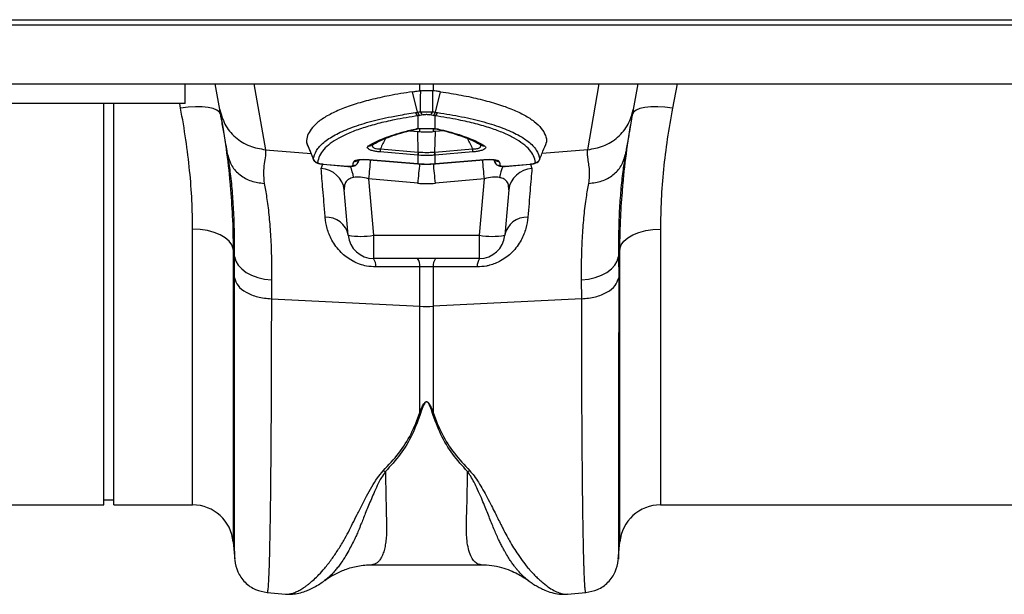
# Model space of a CAD drawing. Units: millimetres. Extents: x 484 to 11615, y 655 to 5017.
# Drawn here: x 2984 to 3177, y 3811 to 3924 of the extents above; entities that cross this region are included whole.
import ezdxf

# ---------------------------------------------------------------- set-up
doc = ezdxf.new("R2010")
doc.units = ezdxf.units.MM
doc.layers.add('ACO_DRAINAGE', color=7, linetype='CONTINUOUS')

# ---------------------------------------------------------------- blocks, each defined once
blk = doc.blocks.new('ACO_-_32800_-_PLAN')
at = {"layer": 'ACO_DRAINAGE', "linetype": 'Continuous'}
for p, q in [((8.78, 95.5), (1013.36, 95.5)), ((8.74, 94.5), (1013.32, 94.5)), ((8.74, 82.9), (1013.32, 82.9)), ((261.24, 79), (261.24, 82.9)), ((268.06, 77.84), (267.17, 82.9)), ((274.74, 82.9), (277.04, 69.91)), ((307.44, 81.5), (307.44, 82.9)), ((307.6, 81.52), (307.44, 81.5)), ((310.05, 81.5), (309.89, 81.52)), ((310.05, 82.9), (310.05, 81.5)), ((340.45, 69.91), (342.74, 82.9)), ((350.32, 82.9), (349.43, 77.84)), ((358.04, 82.9), (357.13, 78.1)), ((306.96, 77.28), (306, 81.31)), ((310.52, 77.28), (311.49, 81.31)), ((261.24, 79), (161.24, 79)), ((245.24, 0), (245.24, 79)), ((247.24, 0), (247.24, 79)), ((260.36, 78.1), (260.19, 79)), ((261.84, 78.29), (260.36, 78.1)), ((263.27, 78.37), (261.84, 78.29)), ((264.6, 78.35), (263.27, 78.37)), ((265.77, 78.23), (264.6, 78.35)), ((266.76, 78.01), (265.77, 78.23)), ((267.51, 77.7), (266.76, 78.01)), ((268.01, 77.31), (267.51, 77.7)), ((349.98, 77.7), (349.48, 77.31)), ((350.73, 78.01), (349.98, 77.7)), ((351.71, 78.23), (350.73, 78.01)), ((352.89, 78.35), (351.71, 78.23)), ((354.22, 78.37), (352.89, 78.35)), ((355.65, 78.29), (354.22, 78.37)), ((357.13, 78.1), (355.65, 78.29)), ((268.23, 76.85), (268.01, 77.31)), ((307.52, 76.65), (307.09, 76.59)), ((307.09, 74.12), (307.09, 76.59)), ((308.11, 76.75), (307.52, 76.65)), ((309.97, 76.65), (309.38, 76.75)), ((310.4, 76.59), (309.97, 76.65)), ((310.4, 76.59), (310.4, 74.06)), ((349.48, 77.31), (349.25, 76.85)), ((305.41, 73.65), (307, 73.51)), ((306.85, 73.98), (306.99, 74)), ((307.44, 73.47), (307.44, 74.08)), ((309.42, 74.1), (310.4, 74.06)), ((310.05, 74.01), (310.05, 73.47)), ((310.23, 74.03), (310.3, 74.03)), ((310.3, 74.03), (310.4, 74.06)), ((312.05, 73.64), (310.49, 73.51)), ((307, 73.51), (307.44, 73.47)), ((307.08, 69.45), (307, 73.51)), ((310.49, 73.51), (310.05, 73.47)), ((310.41, 69.45), (310.49, 73.51)), ((277.04, 69.91), (286.03, 69.15)), ((285.13, 71.35), (286.51, 67.97)), ((297.96, 70.79), (297.96, 70.79)), ((299.66, 70.08), (307.08, 69.45)), ((310.41, 69.45), (317.82, 70.08)), ((319.52, 70.79), (319.54, 70.78)), ((319.54, 70.78), (319.53, 70.79)), ((340.45, 69.91), (331.47, 69.15)), ((269.69, 68.53), (269.64, 68.89)), ((295.28, 67.4), (295.48, 67.91)), ((295.29, 67.43), (295.47, 67.91)), ((297.43, 67.97), (307, 67.16)), ((297.43, 67.94), (297.43, 67.97)), ((297.44, 67.94), (297.43, 67.94)), ((297.44, 67.94), (307.01, 67.13)), ((307.04, 68.83), (299.63, 69.46)), ((307.09, 67.16), (307.09, 68.82)), ((310.45, 68.83), (310.4, 68.82)), ((310.4, 68.82), (310.4, 67.16)), ((317.86, 69.46), (310.45, 68.83)), ((310.48, 67.16), (320.05, 67.97)), ((310.48, 67.13), (320.05, 67.94)), ((320.05, 67.97), (320.05, 67.94)), ((320.05, 67.94), (320.05, 67.94)), ((322, 67.91), (322.2, 67.4)), ((322.01, 67.9), (322.2, 67.43)), ((322.2, 67.43), (322.11, 67.89)), ((347.85, 68.89), (347.8, 68.59)), ((288.02, 66.19), (288.32, 67.09)), ((288.37, 67.08), (293.26, 66.66)), ((288.38, 67.05), (288.37, 67.08)), ((288.38, 67.05), (293.26, 66.63)), ((288.38, 67.05), (288.38, 67.05)), ((293.26, 66.64), (293.26, 66.66)), ((293.26, 66.63), (293.26, 66.64)), ((307.01, 67.13), (307, 67.16)), ((307.01, 67.13), (307.09, 67.13)), ((307.01, 67.13), (307.01, 67.13)), ((307.09, 67.13), (307.09, 67.16)), ((307.09, 67.13), (307.09, 67.13)), ((310.4, 67.13), (310.4, 67.16)), ((310.4, 67.13), (310.48, 67.13)), ((310.4, 67.13), (310.4, 67.13)), ((310.48, 67.16), (310.48, 67.13)), ((310.48, 67.13), (310.48, 67.13)), ((324.22, 66.66), (329.11, 67.08)), ((324.22, 66.63), (329.11, 67.05)), ((324.22, 66.66), (324.22, 66.64)), ((324.22, 66.64), (324.22, 66.63)), ((329.11, 67.05), (329.29, 67.08)), ((329.11, 67.08), (329.11, 67.05)), ((329.11, 67.05), (329.11, 67.05)), ((329.17, 67.09), (329.47, 66.19)), ((307, 63.31), (297.35, 64.2)), ((297.35, 64.2), (298.32, 53.06)), ((320.14, 64.2), (310.49, 63.31)), ((319.16, 53.06), (320.14, 64.2)), ((293.34, 53.06), (292.56, 61.99)), ((324.92, 61.99), (324.14, 53.06)), ((262.73, 0), (262.73, 54.27)), ((264.2, 54.2), (262.73, 54.27)), ((353.28, 54.2), (354.76, 54.27)), ((354.76, 54.27), (354.76, 0)), ((265.63, 53.98), (264.2, 54.2)), ((266.95, 53.63), (265.63, 53.98)), ((268.13, 53.15), (266.95, 53.63)), ((269.13, 52.56), (268.13, 53.15)), ((269.9, 51.89), (269.13, 52.56)), ((298.32, 53.06), (319.16, 53.06)), ((298.32, 53.06), (298.32, 48.5)), ((319.16, 48.5), (319.16, 53.06)), ((347.58, 51.89), (348.36, 52.56)), ((348.36, 52.56), (349.35, 53.15)), ((349.35, 53.15), (350.53, 53.63)), ((350.53, 53.63), (351.86, 53.98)), ((351.86, 53.98), (353.28, 54.2)), ((270.43, 51.15), (269.9, 51.89)), ((270.7, 50.37), (270.43, 51.15)), ((270.96, 48.86), (270.7, 50.37)), ((270.7, 50.37), (270.7, -7.3)), ((346.79, 50.37), (346.52, 48.86)), ((346.79, 50.37), (347.05, 51.15)), ((346.79, -7.3), (346.79, 50.37)), ((347.05, 51.15), (347.58, 51.89)), ((270.94, 44.67), (270.96, 48.86)), ((270.96, 48.86), (271.2, 48)), ((319.16, 48.5), (298.32, 48.5)), ((346.28, 48), (346.52, 48.86)), ((346.52, 48.86), (346.55, 44.67)), ((271.2, 48), (271.68, 47.19)), ((271.68, 47.19), (272.38, 46.43)), ((307.44, 46.88), (298.76, 46.84)), ((307.44, 39.1), (307.44, 46.88)), ((310.05, 46.88), (307.44, 46.88)), ((310.05, 46.88), (310.05, 39.1)), ((318.73, 46.84), (310.05, 46.88)), ((345.11, 46.43), (345.8, 47.19)), ((345.8, 47.19), (346.28, 48)), ((272.38, 46.43), (273.27, 45.76)), ((273.27, 45.76), (274.34, 45.2)), ((274.34, 45.2), (275.55, 44.76)), ((275.55, 44.76), (276.86, 44.45)), ((340.62, 44.45), (341.93, 44.76)), ((341.93, 44.76), (343.14, 45.2)), ((343.14, 45.2), (344.21, 45.76)), ((344.21, 45.76), (345.11, 46.43)), ((276.86, 44.45), (278.24, 44.29)), ((278.24, 44.29), (278.21, 40.55)), ((339.25, 44.29), (340.62, 44.45)), ((339.27, 40.55), (339.25, 44.29)), ((278.21, 40.55), (307.44, 39.1)), ((307.44, 18.18), (307.44, 39.1)), ((339.27, 40.55), (310.05, 39.1)), ((310.05, 39.1), (310.05, 18.18)), ((300.23, 6.71), (300.67, 6.55)), ((316.82, 6.55), (317.25, 6.71)), ((154.76, 0), (245.24, 0)), ((245.24, 1), (247.24, 1)), ((247.24, 0), (262.73, 0)), ((354.76, 0), (445.24, 0)), ((270.7, -7.3), (271, -10.77)), ((346.48, -10.77), (346.79, -7.3)), ((298, -11.77), (319.48, -11.77)), ((277.39, -17.26), (280.99, -17.57)), ((336.48, -17.57), (340.1, -17.26)), ((336.43, -17.55), (336.48, -17.54))]:
    blk.add_line(p, q, dxfattribs=at)
for centre, radius, start, end in [((307.47, 77.46), 0.946, 194.862, 246.4143), ((307.88, 77.53), 0.952, 195.4391, 247.4747), ((308.46, 77.64), 0.958, 195.8985, 248.3606), ((309.02, 77.64), 0.958, 291.6394, 344.1015), ((309.6, 77.53), 0.952, 292.5253, 344.5609), ((310.02, 77.46), 0.946, 293.5857, 345.138), ((310.96, 74.56), 0.628, 256.1633, 285.8051), ((297.48, 71.53), 0.88, 259.9572, 302.1243), ((311.13, 69.09), 11.51, 175.0529, 178.1673), ((306.35, 69.09), 11.51, 1.8327, 4.9471), ((320, 71.53), 0.882, 237.989, 279.9875), ((287.4, 68.41), 1, 201.9935, 265.136), ((294.56, 68.56), 0.991, 263.6229, 314.6683), ((657.32, 31.16), 361.48, 174.1645, 174.756), ((318.55, 68.46), 11.51, 175.0529, 178.1673), ((319.53, 68.37), 12.46, 175.037, 177.9157), ((297.95, 68.37), 12.46, 2.0843, 4.963), ((298.94, 68.46), 11.51, 1.8327, 4.9471), ((-39.84, 31.16), 361.48, 5.244, 5.8355), ((322.93, 68.56), 0.992, 226.1729, 276.3707), ((330.09, 68.41), 1, 274.864, 338.0065), ((287.83, 61.43), 4.76, 6.7019, 87.7691), ((286.97, 63.49), 7.47, 7.2477, 25.2074), ((294.36, 67.8), 0.993, 264.185, 338.5208), ((612.48, 35.54), 306.74, 174.0756, 174.8042), ((4.6, 35.5), 307.15, 5.1961, 5.9231), ((323.12, 67.8), 0.993, 201.4792, 275.815), ((330.52, 63.49), 7.47, 154.7911, 172.7524), ((329.65, 61.43), 4.76, 92.2309, 173.2981), ((289.04, 52.23), 4.39, 11.0107, 93.1211), ((328.45, 52.23), 4.39, 86.8789, 168.9893), ((295.83, 67.48), 14.63, 260.1973, 279.8027), ((298.32, 53.5), 5, 185, 270), ((321.65, 67.48), 14.63, 260.1973, 279.8027), ((319.16, 53.5), 5, 270, 355), ((296.14, 47.04), 2.63, 355.6714, 33.7648), ((304.91, 47.07), 2.53, 355.7107, 34.4012), ((312.58, 47.07), 2.53, 145.5988, 184.2893), ((321.35, 47.04), 2.63, 146.2352, 184.3286), ((308.74, 65.45), 26.39, 267.1604, 272.8396), ((262.73, -8), 8, 5, 90), ((354.76, -8), 8, 90, 175)]:
    blk.add_arc(centre, radius, start, end, dxfattribs=at)
for centre, major_axis, ratio, start_param, end_param in [((297.65, 61.18), (5.03, -2.12), 0.506706, 1.839784, 2.469549), ((319.83, 61.18), (5.03, 2.12), 0.506706, 0.672044, 1.301809), ((308.74, 84.31), (0, 21.07), 0.94913, 3.054326, 3.228859)]:
    blk.add_ellipse(centre, major_axis=major_axis, ratio=ratio, start_param=start_param, end_param=end_param, dxfattribs=at)
for points, knots in [([(306, 81.31), (306.14, 81.33), (306.43, 81.38), (306.91, 81.44), (307.25, 81.48), (307.44, 81.5)], [0, 0, 0, 0, 0.307402, 0.614804, 1, 1, 1, 1]), ([(307.54, 77.38), (307.55, 78.16), (307.57, 79.54), (307.59, 80.92), (307.6, 81.52)], [0, 0, 0, 0, 0.566421, 1, 1, 1, 1]), ([(307.6, 81.52), (307.76, 81.54), (308.1, 81.57), (308.71, 81.59), (309.3, 81.58), (309.68, 81.55), (309.86, 81.53), (309.89, 81.52)], [0, 0, 0, 0, 0.244356, 0.489411, 0.721716, 0.952331, 1, 1, 1, 1]), ([(309.89, 81.52), (309.9, 80.92), (309.92, 79.54), (309.93, 78.16), (309.95, 77.38)], [0, 0, 0, 0, 0.4335787, 1, 1, 1, 1]), ([(311.49, 81.31), (311.34, 81.33), (311.06, 81.38), (310.58, 81.44), (310.24, 81.48), (310.05, 81.5)], [0, 0, 0, 0, 0.307402, 0.614804, 1, 1, 1, 1]), ([(306, 81.31), (304.44, 81.07), (301.48, 80.6), (297.68, 79.74), (294.37, 78.81), (291.52, 77.75), (289.13, 76.58), (287.26, 75.31), (286, 74.01), (285.26, 72.7), (285.15, 71.83), (285.1, 71.4)], [0, 0, 0, 0, 0.122776, 0.232642, 0.342507, 0.456035, 0.569562, 0.684024, 0.798485, 0.899243, 1, 1, 1, 1]), ([(311.49, 81.31), (312.88, 81.1), (315.67, 80.66), (319.42, 79.84), (322.79, 78.91), (325.71, 77.86), (328.11, 76.71), (330.03, 75.47), (331.41, 74.12), (332.12, 72.89), (332.35, 71.97), (332.38, 71.54), (332.38, 71.4)], [0, 0, 0, 0, 0.109519, 0.219038, 0.332176, 0.445314, 0.557101, 0.668887, 0.784559, 0.90023, 0.967865, 1, 1, 1, 1]), ([(262.73, 54.27), (262.7, 56.15), (262.64, 59.9), (262.18, 65.79), (261.46, 71.86), (260.72, 76.02), (260.36, 78.1)], [0, 0, 0, 0, 0.246752, 0.494785, 0.746741, 1, 1, 1, 1]), ([(268.06, 77.84), (268.34, 76.84), (268.91, 74.79), (271.02, 72.26), (273.82, 70.45), (275.98, 70.09), (277.04, 69.91)], [0, 0, 0, 0, 0.243129, 0.5, 0.756871, 1, 1, 1, 1]), ([(269.64, 68.89), (269.57, 69.27), (269.4, 70.25), (269.13, 71.78), (268.85, 73.34), (268.61, 74.71), (268.39, 75.95), (268.2, 77.05), (268.11, 77.58), (268.06, 77.84)], [0, 0, 0, 0, 0.112536, 0.291159, 0.438969, 0.574064, 0.715662, 0.860193, 1, 1, 1, 1]), ([(340.45, 69.91), (341.5, 70.09), (343.67, 70.45), (346.46, 72.26), (348.58, 74.79), (349.15, 76.84), (349.43, 77.84)], [0, 0, 0, 0, 0.243129, 0.5, 0.756871, 1, 1, 1, 1]), ([(349.43, 77.84), (349.36, 77.49), (349.24, 76.77), (348.97, 75.23), (348.7, 73.73), (348.45, 72.3), (348.22, 71.03), (348.02, 69.85), (347.9, 69.16), (347.85, 68.89)], [0, 0, 0, 0, 0.184647, 0.369269, 0.550928, 0.658553, 0.794485, 0.920212, 1, 1, 1, 1]), ([(357.13, 78.1), (356.77, 76.07), (356.05, 72), (355.32, 65.98), (354.85, 60.03), (354.79, 56.2), (354.76, 54.27)], [0, 0, 0, 0, 0.246826, 0.49486, 0.74675, 1, 1, 1, 1]), ([(268.23, 76.85), (268.6, 74.6), (269.34, 70.07), (269.93, 65.4), (270.09, 63.03), (270.11, 62.83)], [0, 0, 0, 0, 0.476907, 0.955935, 1, 1, 1, 1]), ([(286.47, 68.03), (286.62, 68.6), (286.92, 69.75), (288.4, 71.35), (290.61, 72.84), (293.62, 74.19), (297.35, 75.4), (300.69, 76.18), (303.79, 76.78), (305.41, 77.03), (306.55, 77.21)], [0, 0, 0, 0, 0.143993, 0.288446, 0.432442, 0.57647, 0.720955, 0.864987, 0.904444, 1, 1, 1, 1]), ([(307.09, 76.59), (305.51, 76.33), (302.68, 75.87), (299.13, 75.05), (296.18, 74.2), (293.61, 73.25), (291.45, 72.21), (289.74, 71.11), (288.47, 69.95), (287.6, 68.71), (287.41, 67.84), (287.31, 67.4)], [0, 0, 0, 0, 0.1350111, 0.2416386, 0.3482657, 0.4579663, 0.5676659, 0.6742049, 0.7807432, 0.8903716, 1, 1, 1, 1]), ([(306.55, 77.21), (306.69, 77.23), (306.83, 77.25), (306.96, 77.28), (306.96, 77.28)], [0, 0, 0, 0, 0.999896, 1, 1, 1, 1]), ([(306.96, 77.28), (306.96, 77.28), (307.16, 77.31), (307.35, 77.35), (307.54, 77.38)], [0, 0, 0, 0, 0.000075, 1, 1, 1, 1]), ([(307.54, 77.38), (307.63, 77.38), (307.86, 77.36), (308.3, 77.35), (308.87, 77.34), (309.45, 77.35), (309.78, 77.37), (309.95, 77.38)], [0, 0, 0, 0, 0.123391, 0.327408, 0.542781, 0.77615, 1, 1, 1, 1]), ([(309.38, 76.75), (309.29, 76.77), (309.12, 76.79), (308.81, 76.81), (308.51, 76.8), (308.27, 76.78), (308.15, 76.76), (308.11, 76.75)], [0, 0, 0, 0, 0.226882, 0.457872, 0.670089, 0.874075, 1, 1, 1, 1]), ([(309.95, 77.38), (310.14, 77.35), (310.33, 77.31), (310.52, 77.28), (310.52, 77.28)], [0, 0, 0, 0, 0.999925, 1, 1, 1, 1]), ([(330.17, 67.4), (330.08, 67.83), (329.9, 68.68), (329.06, 69.9), (327.79, 71.08), (326.07, 72.19), (323.94, 73.22), (321.41, 74.16), (318.44, 75.02), (314.84, 75.86), (311.98, 76.33), (310.4, 76.59)], [0, 0, 0, 0, 0.106537, 0.213074, 0.322704, 0.432334, 0.538958, 0.645584, 0.755286, 0.864989, 1, 1, 1, 1]), ([(310.52, 77.28), (310.52, 77.28), (310.66, 77.25), (310.8, 77.23), (310.93, 77.21)], [0, 0, 0, 0, 0.000104, 1, 1, 1, 1]), ([(310.93, 77.21), (312.54, 76.95), (315.84, 76.42), (320.13, 75.39), (323.87, 74.19), (326.74, 72.9), (328.96, 71.45), (330.53, 69.86), (330.85, 68.64), (331.02, 68.03)], [0, 0, 0, 0, 0.134978, 0.279014, 0.423502, 0.567533, 0.692836, 0.846418, 1, 1, 1, 1]), ([(347.33, 62.26), (347.36, 62.57), (347.53, 65.07), (348.13, 69.93), (348.88, 74.54), (349.25, 76.85)], [0, 0, 0, 0, 0.064852, 0.531337, 1, 1, 1, 1]), ([(297.33, 70.66), (297.78, 70.93), (298.69, 71.46), (300.37, 72.19), (302.29, 72.87), (304.12, 73.41), (305.74, 73.82), (306.64, 74.02), (307.09, 74.12)], [0, 0, 0, 0, 0.195897, 0.392734, 0.588631, 0.785466, 0.892668, 1, 1, 1, 1]), ([(297.95, 70.78), (297.97, 70.8), (298.39, 71.08), (299.41, 71.61), (301.12, 72.34), (303.13, 73.03), (305.05, 73.58), (306.39, 73.88), (306.87, 73.99)], [0, 0, 0, 0, 0.012665, 0.230511, 0.444345, 0.659862, 0.876151, 1, 1, 1, 1]), ([(306.82, 74.04), (306.81, 74.04), (306.79, 74.03), (306.75, 74.01), (306.75, 73.99), (306.79, 73.98), (306.83, 73.99), (306.84, 74)], [0, 0, 0, 0, 0.077547, 0.311934, 0.546669, 0.821479, 1, 1, 1, 1]), ([(307.09, 74.12), (307.08, 74.12), (306.99, 74.09), (306.9, 74.06), (306.82, 74.04)], [0, 0, 0, 0, 0.08473, 1, 1, 1, 1]), ([(306.82, 74.04), (306.86, 74.04), (306.95, 74.05), (307.05, 74.06), (307.25, 74.07), (307.56, 74.09), (307.9, 74.1), (308.07, 74.1)], [0, 0, 0, 0, 0.1180346, 0.2363795, 0.2588171, 0.6242383, 1, 1, 1, 1]), ([(308.07, 74.1), (308.2, 74.1), (308.65, 74.11), (309.1, 74.11), (309.42, 74.1)], [0, 0, 0, 0, 0.297849, 1, 1, 1, 1]), ([(310.12, 74.04), (310.2, 74.03), (310.51, 74.01), (310.71, 73.97), (310.87, 73.94)], [0, 0, 0, 0, 0.251853, 1, 1, 1, 1]), ([(310.4, 74.06), (310.53, 74.05), (310.81, 74.02), (311.02, 73.98), (311.13, 73.96)], [0, 0, 0, 0, 0.493578, 1, 1, 1, 1]), ([(310.81, 73.95), (311.47, 73.79), (312.98, 73.43), (315.03, 72.81), (316.96, 72.1), (318.47, 71.42), (319.2, 70.97), (319.51, 70.78)], [0, 0, 0, 0, 0.175208, 0.400201, 0.62101, 0.839981, 1, 1, 1, 1]), ([(311.13, 73.96), (311.77, 73.81), (313.19, 73.47), (315.19, 72.88), (317.11, 72.19), (318.79, 71.46), (319.7, 70.93), (320.16, 70.66)], [0, 0, 0, 0, 0.165331, 0.373501, 0.582665, 0.790833, 1, 1, 1, 1]), ([(300.64, 72.11), (300.48, 71.77), (300.15, 71.1), (299.83, 70.42), (299.66, 70.08)], [0, 0, 0, 0, 0.493688, 1, 1, 1, 1]), ([(307.44, 73.47), (307.73, 73.45), (308.32, 73.41), (309.2, 73.41), (309.77, 73.45), (310.05, 73.47)], [0, 0, 0, 0, 0.33924, 0.678481, 1, 1, 1, 1]), ([(317.82, 70.08), (317.66, 70.42), (317.33, 71.11), (317, 71.79), (316.84, 72.12)], [0, 0, 0, 0, 0.502163, 1, 1, 1, 1]), ([(277.04, 69.91), (277.06, 69.52), (277.11, 68.72), (276.82, 67.19), (276.57, 65.42), (276.74, 63.99), (276.82, 63.28)], [0, 0, 0, 0, 0.248685, 0.498858, 0.749663, 1, 1, 1, 1]), ([(285.1, 71.4), (285.34, 70.8), (285.73, 69.84), (286.19, 68.72), (286.4, 68.2), (286.47, 68.03)], [0, 0, 0, 0, 0.534228, 0.848945, 1, 1, 1, 1]), ([(299.63, 69.46), (299.47, 69.47), (299.05, 69.51), (298.36, 69.63), (297.69, 69.82), (297.23, 70.06), (297, 70.36), (297.21, 70.55), (297.33, 70.66)], [0, 0, 0, 0, 0.083247, 0.22518, 0.383091, 0.540309, 0.728951, 1, 1, 1, 1]), ([(298.05, 70.81), (298.05, 70.71), (298.06, 70.52), (298.32, 70.29), (298.61, 70.17), (298.93, 70.1), (299.26, 70.07), (299.55, 70.08), (299.66, 70.08)], [0, 0, 0, 0, 0.275495, 0.490901, 0.646169, 0.698549, 0.885891, 1, 1, 1, 1]), ([(317.82, 70.08), (317.93, 70.08), (318.22, 70.07), (318.66, 70.11), (318.96, 70.2), (319.21, 70.32), (319.43, 70.52), (319.43, 70.71), (319.44, 70.81)], [0, 0, 0, 0, 0.11412, 0.30148, 0.460714, 0.509052, 0.724479, 1, 1, 1, 1]), ([(320.16, 70.66), (320.28, 70.55), (320.48, 70.36), (320.26, 70.06), (319.8, 69.82), (319.12, 69.63), (318.44, 69.51), (318.01, 69.47), (317.86, 69.46)], [0, 0, 0, 0, 0.271049, 0.459691, 0.616909, 0.77482, 0.916753, 1, 1, 1, 1]), ([(331.02, 68.03), (331.09, 68.2), (331.3, 68.72), (331.76, 69.84), (332.14, 70.8), (332.38, 71.4)], [0, 0, 0, 0, 0.151053, 0.465772, 1, 1, 1, 1]), ([(340.67, 63.28), (340.73, 63.74), (340.87, 64.67), (340.82, 65.96), (340.66, 67.21), (340.48, 68.28), (340.37, 69.19), (340.42, 69.67), (340.45, 69.91)], [0, 0, 0, 0, 0.161312, 0.320021, 0.501168, 0.696513, 0.841275, 1, 1, 1, 1]), ([(270.96, 48.86), (270.97, 50.48), (270.98, 53.74), (270.81, 58.22), (270.52, 62.36), (270.13, 65.83), (269.83, 67.71), (269.69, 68.53)], [0, 0, 0, 0, 0.2054275, 0.4123812, 0.6240744, 0.8373675, 1, 1, 1, 1]), ([(286.49, 67.96), (286.52, 67.9), (286.58, 67.75), (286.76, 67.56), (287, 67.38), (287.31, 67.24), (287.59, 67.18), (287.76, 67.14)], [0, 0, 0, 0, 0.111177, 0.2909649, 0.4733129, 0.6915193, 1, 1, 1, 1]), ([(294.45, 67.57), (294.46, 67.6), (294.51, 67.7), (294.8, 67.85), (295.48, 67.98), (296.39, 68.03), (297.09, 67.99), (297.43, 67.97)], [0, 0, 0, 0, 0.075996, 0.299018, 0.528676, 0.76446, 1, 1, 1, 1]), ([(295.2, 67.84), (295.2, 67.84), (295.2, 67.84), (295.34, 67.89), (295.66, 67.95), (296.23, 67.99), (296.86, 67.99), (297.29, 67.95), (297.44, 67.93)], [0, 0, 0, 0, 0.068429, 0.199929, 0.367245, 0.595479, 0.861057, 1, 1, 1, 1]), ([(295.38, 67.89), (295.37, 67.83), (295.32, 67.68), (295.3, 67.53), (295.29, 67.43)], [0, 0, 0, 0, 0.379416, 1, 1, 1, 1]), ([(307.09, 68.82), (307.08, 68.83), (307.06, 68.83), (307.05, 68.83), (307.04, 68.83)], [0, 0, 0, 0, 0.5, 1, 1, 1, 1]), ([(307.08, 69.45), (307.08, 69.45), (307.09, 69.45), (307.11, 69.45), (307.13, 69.45)], [0, 0, 0, 0, 0.0012409, 1, 1, 1, 1]), ([(310.4, 68.82), (310.17, 68.81), (309.62, 68.77), (308.57, 68.74), (307.69, 68.77), (307.14, 68.82), (307.09, 68.82)], [0, 0, 0, 0, 0.208896, 0.500036, 0.947836, 1, 1, 1, 1]), ([(307.13, 69.45), (307.18, 69.44), (307.72, 69.4), (308.57, 69.37), (309.6, 69.39), (310.14, 69.43), (310.36, 69.45)], [0, 0, 0, 0, 0.052169, 0.499966, 0.791093, 1, 1, 1, 1]), ([(310.36, 69.45), (310.38, 69.45), (310.39, 69.45), (310.41, 69.45), (310.41, 69.45)], [0, 0, 0, 0, 0.998759, 1, 1, 1, 1]), ([(320.05, 67.97), (320.4, 67.99), (321.09, 68.03), (322.01, 67.98), (322.68, 67.85), (322.98, 67.7), (323.03, 67.6), (323.04, 67.57)], [0, 0, 0, 0, 0.23554, 0.471324, 0.700982, 0.924004, 1, 1, 1, 1]), ([(320.05, 67.94), (320.35, 67.96), (320.95, 68), (321.68, 67.96), (322.12, 67.9), (322.29, 67.84), (322.28, 67.84), (322.28, 67.84)], [0, 0, 0, 0, 0.286695, 0.571403, 0.786317, 0.937995, 1, 1, 1, 1]), ([(329.29, 67.08), (329.41, 67.09), (329.78, 67.13), (330.24, 67.26), (330.66, 67.48), (330.94, 67.78), (331.01, 68.01), (331.04, 68.11)], [0, 0, 0, 0, 0.157288, 0.463264, 0.692999, 0.862094, 1, 1, 1, 1]), ([(347.8, 68.59), (347.67, 67.75), (347.36, 65.89), (346.98, 62.48), (346.68, 58.41), (346.51, 53.9), (346.52, 50.54), (346.52, 48.86)], [0, 0, 0, 0, 0.165694, 0.370449, 0.576646, 0.787497, 1, 1, 1, 1]), ([(287.31, 67.4), (287.32, 67.38), (287.34, 67.33), (287.49, 67.25), (287.71, 67.18), (288.02, 67.11), (288.25, 67.09), (288.37, 67.08)], [0, 0, 0, 0, 0.1879738, 0.3759007, 0.5662318, 0.7710181, 1, 1, 1, 1]), ([(287.76, 67.14), (287.8, 67.13), (287.99, 67.08), (288.21, 67.06), (288.38, 67.05)], [0, 0, 0, 0, 0.243791, 1, 1, 1, 1]), ([(288.8, 56.61), (288.72, 57.59), (288.56, 59.55), (288.28, 62.95), (288.12, 64.91), (288.02, 66.19)], [0, 0, 0, 0, 0.255083, 0.511432, 1, 1, 1, 1]), ([(293.26, 66.66), (293.38, 66.66), (293.61, 66.64), (293.92, 66.66), (294.14, 66.7), (294.25, 66.76), (294.26, 66.8), (294.26, 66.81)], [0, 0, 0, 0, 0.228576, 0.457416, 0.679538, 0.894121, 1, 1, 1, 1]), ([(293.26, 66.64), (293.31, 66.63), (293.46, 66.62), (293.61, 66.62), (293.72, 66.62)], [0, 0, 0, 0, 0.288114, 1, 1, 1, 1]), ([(293.72, 66.62), (293.8, 66.62), (294.13, 66.62), (294.51, 66.69), (294.92, 66.91), (295.17, 67.15), (295.25, 67.35), (295.28, 67.44)], [0, 0, 0, 0, 0.130419, 0.489512, 0.67931, 0.863752, 1, 1, 1, 1]), ([(294.26, 66.81), (294.28, 66.94), (294.32, 67.19), (294.4, 67.45), (294.45, 67.57)], [0, 0, 0, 0, 0.499804, 1, 1, 1, 1]), ([(307, 67.16), (307.02, 67.16), (307.05, 67.16), (307.07, 67.16), (307.09, 67.16)], [0, 0, 0, 0, 0.5, 1, 1, 1, 1]), ([(307.09, 67.16), (307.34, 67.14), (307.89, 67.1), (308.9, 67.08), (309.75, 67.1), (310.3, 67.15), (310.4, 67.16)], [0, 0, 0, 0, 0.23104, 0.500024, 0.910119, 1, 1, 1, 1]), ([(307.09, 67.13), (307.31, 67.12), (308.34, 67.02), (309.45, 67.03), (310.33, 67.12), (310.4, 67.13)], [0, 0, 0, 0, 0.199482, 0.939339, 1, 1, 1, 1]), ([(310.4, 67.16), (310.41, 67.16), (310.44, 67.16), (310.47, 67.16), (310.48, 67.16)], [0, 0, 0, 0, 0.5, 1, 1, 1, 1]), ([(322.22, 67.4), (322.24, 67.36), (322.28, 67.2), (322.46, 67), (322.7, 66.82), (323, 66.7), (323.4, 66.62), (323.83, 66.6), (324.14, 66.63), (324.22, 66.64)], [0, 0, 0, 0, 0.060597, 0.195665, 0.319304, 0.450225, 0.636827, 0.897604, 1, 1, 1, 1]), ([(323.04, 67.57), (323.08, 67.45), (323.17, 67.19), (323.2, 66.94), (323.22, 66.81)], [0, 0, 0, 0, 0.4998039, 1, 1, 1, 1]), ([(323.22, 66.81), (323.23, 66.8), (323.24, 66.76), (323.34, 66.7), (323.57, 66.66), (323.88, 66.64), (324.11, 66.66), (324.22, 66.66)], [0, 0, 0, 0, 0.105879, 0.320462, 0.542584, 0.771424, 1, 1, 1, 1]), ([(329.47, 66.19), (329.42, 65.55), (329.31, 64.26), (329.06, 61.24), (328.84, 58.44), (328.69, 56.61)], [0, 0, 0, 0, 0.255084, 0.511437, 1, 1, 1, 1]), ([(329.11, 67.08), (329.23, 67.09), (329.47, 67.11), (329.77, 67.18), (330, 67.25), (330.15, 67.33), (330.16, 67.38), (330.17, 67.4)], [0, 0, 0, 0, 0.228982, 0.433768, 0.624099, 0.812026, 1, 1, 1, 1]), ([(294.38, 64.43), (294.37, 64.43), (294.01, 64.36), (293.63, 64.23), (293.05, 63.84), (292.57, 63.21), (292.56, 62.42), (292.56, 61.99)], [0, 0, 0, 0, 0.0075156, 0.2548476, 0.3015381, 0.6164463, 1, 1, 1, 1]), ([(324.92, 61.99), (324.92, 62.42), (324.91, 63.21), (324.31, 64.01), (323.62, 64.32), (323.2, 64.41), (323.11, 64.43), (323.1, 64.43)], [0, 0, 0, 0, 0.3835094, 0.6983813, 0.9410146, 0.9924853, 1, 1, 1, 1]), ([(270.11, 62.83), (270.27, 60.81), (270.62, 56.57), (270.67, 52.51), (270.7, 50.37)], [0, 0, 0, 0, 0.4750413, 1, 1, 1, 1]), ([(276.82, 63.28), (276.98, 62.38), (277.32, 60.5), (277.74, 57.15), (278.06, 53.29), (278.25, 49.03), (278.24, 45.88), (278.24, 44.29)], [0, 0, 0, 0, 0.181054, 0.382195, 0.584702, 0.791581, 1, 1, 1, 1]), ([(339.25, 44.29), (339.25, 45.82), (339.24, 48.88), (339.42, 53.11), (339.73, 57.04), (340.16, 60.46), (340.5, 62.38), (340.67, 63.28)], [0, 0, 0, 0, 0.201088, 0.403595, 0.610521, 0.818946, 1, 1, 1, 1]), ([(346.79, 50.37), (346.81, 52.46), (346.86, 56.34), (347.18, 60.39), (347.33, 62.26)], [0, 0, 0, 0, 0.536765, 1, 1, 1, 1]), ([(298.76, 46.84), (298.16, 46.87), (296.6, 46.96), (295.05, 47.54), (293.35, 48.46), (291.66, 49.79), (290.05, 52.05), (289.09, 54.42), (288.9, 55.88), (288.8, 56.61)], [0, 0, 0, 0, 0.096523, 0.249169, 0.258688, 0.423484, 0.623607, 0.811561, 1, 1, 1, 1]), ([(328.69, 56.61), (328.59, 55.88), (328.4, 54.42), (327.44, 52.05), (325.83, 49.79), (323.6, 48.04), (321.72, 47.28), (320.15, 46.91), (319.33, 46.87), (318.73, 46.84)], [0, 0, 0, 0, 0.18836, 0.376237, 0.576277, 0.741004, 0.86972, 0.903517, 1, 1, 1, 1]), ([(271.01, -10.77), (271.01, -10.77), (271, -10.78), (271, -9.82), (270.99, -8.42), (270.98, -7.21), (270.98, -6.55), (270.98, -5.84), (270.98, -5.1), (270.98, -4.32), (270.97, -2.59), (270.97, 0.4), (270.96, 5.18), (270.95, 10.6), (270.95, 16.57), (270.94, 23.03), (270.94, 29.9), (270.94, 37.08), (270.94, 42.16), (270.94, 44.67)], [0, 0, 0, 0, 0.041541, 0.13167, 0.217786, 0.239684, 0.261308, 0.282657, 0.303733, 0.324535, 0.345064, 0.433198, 0.519521, 0.604045, 0.686779, 0.767732, 0.846915, 0.924335, 1, 1, 1, 1]), ([(346.55, 44.67), (346.55, 42.16), (346.55, 37.08), (346.54, 29.9), (346.54, 23.03), (346.54, 16.31), (346.53, 9.87), (346.53, 5.43), (346.52, 2.69), (346.52, 1.33), (346.52, 0.03), (346.52, -1.21), (346.51, -2.39), (346.51, -4.14), (346.51, -6.26), (346.5, -8.42), (346.49, -9.95), (346.48, -10.78), (346.48, -10.77), (346.48, -10.77)], [0, 0, 0, 0, 0.075664, 0.153082, 0.232263, 0.313216, 0.40599, 0.501011, 0.526279, 0.551702, 0.577281, 0.603015, 0.628907, 0.654954, 0.726047, 0.800323, 0.87779, 0.958458, 1, 1, 1, 1]), ([(278.21, 40.55), (278.21, 37.96), (278.21, 32.71), (278.19, 25.26), (278.16, 18.07), (278.11, 10.99), (278.05, 4.18), (278, -0.38), (277.96, -3.04), (277.94, -4.14), (277.92, -5.21), (277.9, -6.24), (277.88, -7.23), (277.86, -8.19), (277.84, -9.1), (277.81, -10.49), (277.75, -12.32), (277.68, -14.33), (277.59, -16), (277.49, -16.96), (277.43, -17.35), (277.39, -17.24), (277.39, -17.23)], [0, 0, 0, 0, 0.073851, 0.150033, 0.228543, 0.309382, 0.402679, 0.498894, 0.518143, 0.537505, 0.55698, 0.576567, 0.596266, 0.616078, 0.636003, 0.656041, 0.712866, 0.776879, 0.848077, 0.92646, 0.994343, 1, 1, 1, 1]), ([(340.09, -17.23), (340.09, -17.24), (340.06, -17.35), (340, -17), (339.92, -16.27), (339.85, -15.16), (339.8, -14.1), (339.77, -13.29), (339.75, -12.84), (339.74, -12.38), (339.72, -11.91), (339.71, -11.43), (339.69, -10.95), (339.68, -10.46), (339.64, -8.88), (339.57, -5.87), (339.49, -0.8), (339.43, 4.95), (339.37, 11.28), (339.33, 18.07), (339.3, 25.26), (339.28, 32.71), (339.28, 37.96), (339.27, 40.55)], [0, 0, 0, 0, 0.005655, 0.073538, 0.13275, 0.187955, 0.239155, 0.253477, 0.267452, 0.281078, 0.294357, 0.307287, 0.319869, 0.332104, 0.34399, 0.434135, 0.521954, 0.607448, 0.690615, 0.771455, 0.849966, 0.926148, 1, 1, 1, 1]), ([(307.44, 18.18), (307.58, 18.55), (307.81, 19.18), (308.16, 19.89), (308.46, 20.21), (308.61, 20.29), (308.71, 20.32), (308.79, 20.32), (308.88, 20.29), (309.08, 20.18), (309.34, 19.84), (309.69, 19.15), (309.91, 18.56), (310.05, 18.18)], [0, 0, 0, 0, 0.246338, 0.413772, 0.463734, 0.481682, 0.496447, 0.505871, 0.515896, 0.540109, 0.614009, 0.749895, 1, 1, 1, 1]), ([(309.88, 18.15), (309.75, 18.53), (309.57, 19.13), (309.26, 19.82), (309.03, 20.16), (308.86, 20.27), (308.78, 20.3), (308.73, 20.3), (308.68, 20.29), (308.62, 20.27), (308.5, 20.19), (308.24, 19.86), (307.93, 19.15), (307.73, 18.52), (307.61, 18.15)], [0, 0, 0, 0, 0.253585, 0.393912, 0.46406, 0.486086, 0.494894, 0.503063, 0.509416, 0.516385, 0.533173, 0.581935, 0.750224, 1, 1, 1, 1]), ([(300.23, 6.71), (301.28, 7.84), (303.34, 10.07), (305.84, 13.89), (306.9, 16.75), (307.44, 18.18)], [0, 0, 0, 0, 0.339581, 0.670009, 1, 1, 1, 1]), ([(307.61, 18.15), (307.09, 16.69), (306.04, 13.78), (303.7, 9.91), (301.68, 7.67), (300.67, 6.55)], [0, 0, 0, 0, 0.333554, 0.667493, 1, 1, 1, 1]), ([(316.82, 6.55), (315.81, 7.67), (313.79, 9.91), (311.45, 13.78), (310.4, 16.69), (309.88, 18.15)], [0, 0, 0, 0, 0.332503, 0.666442, 1, 1, 1, 1]), ([(310.05, 18.18), (310.58, 16.75), (311.65, 13.89), (314.14, 10.07), (316.21, 7.84), (317.25, 6.71)], [0, 0, 0, 0, 0.329987, 0.660414, 1, 1, 1, 1]), ([(280.99, -17.56), (281.03, -17.57), (281.26, -17.61), (281.76, -17.55), (282.46, -17.39), (283.09, -17.13), (283.61, -16.88), (284, -16.66), (284.42, -16.4), (284.86, -16.11), (285.32, -15.77), (285.9, -15.31), (286.65, -14.65), (287.63, -13.69), (288.79, -12.4), (290.03, -10.8), (291.29, -8.97), (292.39, -7.16), (293.36, -5.4), (294.2, -3.69), (295.11, -1.87), (296.02, -0.06), (296.97, 1.76), (297.92, 3.49), (298.93, 5.2), (299.82, 6.24), (300.22, 6.71)], [0, 0, 0, 0, 0.010457, 0.060553, 0.111998, 0.160373, 0.183454, 0.207232, 0.231706, 0.256879, 0.282752, 0.309326, 0.35277, 0.404141, 0.463456, 0.533349, 0.597349, 0.658419, 0.706422, 0.752024, 0.798326, 0.848434, 0.885652, 0.928044, 0.967361, 1, 1, 1, 1]), ([(300.66, 6.56), (300.39, 6.17), (299.76, 5.25), (299.04, 3.8), (298.36, 2.29), (297.76, 0.88), (297.21, -0.44), (296.72, -1.66), (296.26, -2.79), (295.81, -3.92), (295.37, -4.99), (294.93, -6.02), (294.45, -7.05), (293.9, -8.16), (293.21, -9.42), (292.48, -10.62), (291.79, -11.63), (291.18, -12.43), (290.54, -13.2), (289.84, -13.94), (289.18, -14.56), (288.82, -14.79), (288.69, -14.88)], [0, 0, 0, 0, 0.0365922, 0.0856302, 0.1350243, 0.1801921, 0.2239793, 0.2686504, 0.3081084, 0.3469276, 0.3957732, 0.4337231, 0.4737855, 0.5278257, 0.5852921, 0.6591484, 0.7221242, 0.7688502, 0.8185837, 0.8928405, 0.9596495, 1, 1, 1, 1]), ([(300.67, 6.56), (300.68, 5.75), (300.7, 4.13), (300.74, 1.89), (300.79, -0.41), (300.83, -2.21), (300.87, -3.48), (300.88, -4.04), (300.9, -4.55), (300.89, -5.09), (300.87, -5.76), (300.83, -6.39), (300.75, -7.23), (300.59, -8.22), (300.33, -9.27), (299.99, -10.15), (299.67, -10.7), (299.4, -11.04), (299.21, -11.24), (299, -11.42), (298.78, -11.57), (298.53, -11.68), (298.28, -11.75), (298.1, -11.78), (298, -11.77), (298, -11.77)], [0, 0, 0, 0, 0.069299, 0.13869, 0.208172, 0.299282, 0.336256, 0.35952, 0.370151, 0.400654, 0.431463, 0.462582, 0.494013, 0.561126, 0.631062, 0.70384, 0.772636, 0.801062, 0.83078, 0.861791, 0.894096, 0.927694, 0.962587, 0.998774, 1, 1, 1, 1]), ([(319.48, -11.77), (319.48, -11.77), (319.19, -11.8), (318.69, -11.61), (318, -11.02), (317.43, -10.05), (316.98, -8.73), (316.63, -6.81), (316.56, -3.77), (316.74, 0.65), (316.79, 4.68), (316.82, 6.55)], [0, 0, 0, 0, 0.000174, 0.110769, 0.209337, 0.307755, 0.409939, 0.505368, 0.646133, 0.836084, 1, 1, 1, 1]), ([(328.95, -15), (328.77, -14.87), (328.34, -14.58), (327.58, -13.89), (326.97, -13.23), (326.59, -12.78), (326.48, -12.65), (326.37, -12.51), (326.23, -12.33), (326.05, -12.1), (325.76, -11.71), (325.34, -11.12), (324.79, -10.27), (324.26, -9.39), (323.8, -8.56), (323.41, -7.81), (322.84, -6.66), (322.1, -4.99), (321.18, -2.68), (320.31, -0.52), (319.52, 1.38), (318.85, 2.92), (318.16, 4.35), (317.53, 5.55), (317.03, 6.24), (316.82, 6.55)], [0, 0, 0, 0, 0.0548, 0.125809, 0.205058, 0.217895, 0.224492, 0.234091, 0.246704, 0.262341, 0.281011, 0.321903, 0.372504, 0.424125, 0.459875, 0.494876, 0.52912, 0.613864, 0.702395, 0.789487, 0.838337, 0.890972, 0.935428, 0.971742, 1, 1, 1, 1]), ([(317.25, 6.71), (317.54, 6.38), (318.2, 5.64), (319.02, 4.37), (319.87, 2.94), (320.72, 1.39), (321.5, -0.13), (322.19, -1.51), (322.8, -2.73), (323.32, -3.77), (323.89, -4.91), (324.46, -5.99), (325.15, -7.24), (325.9, -8.49), (326.82, -9.9), (327.83, -11.31), (328.8, -12.51), (329.65, -13.46), (330.36, -14.19), (331.04, -14.83), (331.91, -15.58), (332.93, -16.35), (334.09, -17.02), (335.16, -17.44), (335.95, -17.62), (336.33, -17.56), (336.43, -17.55)], [0, 0, 0, 0, 0.022674, 0.051799, 0.085442, 0.120314, 0.160218, 0.193981, 0.222757, 0.25385, 0.276982, 0.316351, 0.346071, 0.388955, 0.435082, 0.490819, 0.546531, 0.585328, 0.622758, 0.658825, 0.693531, 0.764778, 0.831521, 0.901199, 0.974609, 1, 1, 1, 1]), ([(271.01, -10.87), (271.16, -11.65), (271.46, -13.27), (272.94, -15.32), (275, -16.81), (276.61, -17.11), (277.4, -17.26)], [0, 0, 0, 0, 0.242224, 0.499996, 0.75777, 1, 1, 1, 1]), ([(340.09, -17.26), (340.87, -17.11), (342.49, -16.81), (344.54, -15.32), (346.03, -13.27), (346.33, -11.65), (346.48, -10.87)], [0, 0, 0, 0, 0.2422303, 0.5000043, 0.7577759, 1, 1, 1, 1]), ([(288.75, -14.88), (288.85, -14.81), (289.46, -14.33), (290.77, -13.57), (292.82, -12.63), (295.32, -11.92), (297.07, -11.82), (297.99, -11.77)], [0, 0, 0, 0, 0.0350989, 0.2135464, 0.4387553, 0.7039406, 1, 1, 1, 1]), ([(319.48, -11.77), (320.17, -11.8), (321.5, -11.85), (323.44, -12.27), (325.13, -12.84), (326.55, -13.49), (327.67, -14.14), (328.44, -14.64), (328.79, -14.91), (328.87, -14.97)], [0, 0, 0, 0, 0.223027, 0.426178, 0.605107, 0.756256, 0.877376, 0.970308, 1, 1, 1, 1]), ([(280.98, -17.57), (281.34, -17.59), (282.13, -17.62), (283.34, -17.46), (284.49, -17.16), (285.63, -16.72), (286.7, -16.2), (287.71, -15.6), (288.38, -15.13), (288.7, -14.9)], [0, 0, 0, 0, 0.1232019, 0.2692339, 0.439335, 0.5688744, 0.7044618, 0.8563813, 1, 1, 1, 1]), ([(328.77, -14.89), (329.01, -15.06), (329.5, -15.41), (330.27, -15.9), (331.11, -16.37), (332.16, -16.86), (333.42, -17.3), (334.88, -17.61), (335.92, -17.58), (336.43, -17.56)], [0, 0, 0, 0, 0.1103273, 0.2235571, 0.3386105, 0.4552146, 0.6296601, 0.8214745, 1, 1, 1, 1])]:
    blk.add_open_spline(points, degree=3, knots=knots, dxfattribs=at)
for points in [[(269.64, 68.89), (269.86, 68.14), (270.29, 66.65), (271.98, 64.86), (274.2, 63.6), (275.94, 63.38), (276.82, 63.28)], [(340.67, 63.28), (341.54, 63.38), (343.29, 63.6), (345.51, 64.86), (347.19, 66.65), (347.63, 68.14), (347.85, 68.89)], [(270.94, 44.67), (271.11, 44.15), (271.47, 43.11), (273.15, 41.8), (275.45, 40.84), (277.29, 40.65), (278.21, 40.55)], [(339.27, 40.55), (340.19, 40.65), (342.03, 40.84), (344.34, 41.8), (346.02, 43.11), (346.37, 44.15), (346.55, 44.67)], [(307.44, 18.18), (307.46, 18.17), (307.52, 18.16), (307.58, 18.15), (307.61, 18.15)], [(309.88, 18.15), (309.9, 18.15), (309.96, 18.16), (310.02, 18.17), (310.05, 18.18)]]:
    blk.add_open_spline(points, degree=3, dxfattribs=at)

msp = doc.modelspace()

# ---------------------------------------------------------------- block references
at = {"layer": 'ACO_DRAINAGE'}
msp.add_blockref('ACO_-_32800_-_PLAN', (2754.87, 3828.45), dxfattribs=at)

doc.saveas('drawing.dxf')
